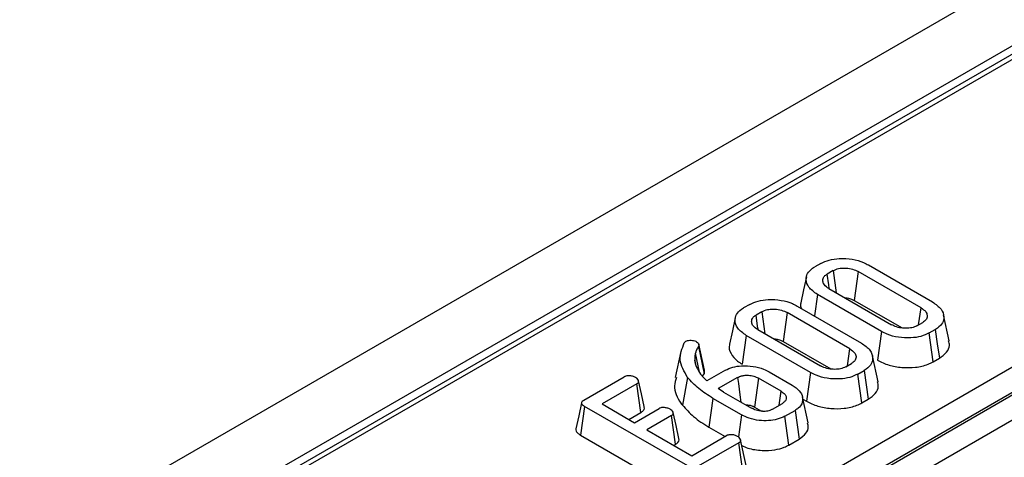
# Model space of a CAD drawing. Units: millimetres. Extents: x -84 to 664, y -34 to 370.
# Drawn here: x 354 to 366, y 180 to 186 of the extents above; entities that cross this region are included whole.
import ezdxf

# ---------------------------------------------------------------- set-up
doc = ezdxf.new("R2010")
doc.units = ezdxf.units.MM

msp = doc.modelspace()

# ---------------------------------------------------------------- linework, layer by layer
at = {"color": 7, "linetype": 'Continuous', "lineweight": 25}
for p, q in [((379.758, 194.0595), (238.478, 112.5004)), ((380.2649, 193.5243), (238.985, 111.9652)), ((366.5514, 185.5033), (330.7899, 164.8587)), ((369.5656, 183.3725), (327.8752, 159.3051)), ((369.7065, 183.1421), (328.016, 159.0747)), ((363.8375, 182.7151), (363.7617, 182.6713)), ((364.4261, 182.6956), (365.218, 182.2384)), ((363.9889, 182.6259), (363.9161, 182.5839)), ((363.9889, 182.6259), (364.0262, 182.3528)), ((364.3004, 182.6137), (364.2517, 182.2576)), ((365.0762, 182.1659), (364.3004, 182.6137)), ((363.9373, 182.4041), (364.7131, 181.9562)), ((363.7954, 182.3315), (363.7578, 182.0664)), ((364.5874, 181.8744), (363.7954, 182.3315)), ((362.9584, 182.2076), (362.8826, 182.1638)), ((363.547, 182.1881), (364.3389, 181.7309)), ((364.2517, 182.2576), (364.841, 181.9174)), ((365.0461, 181.9565), (365.0762, 182.1659)), ((363.1098, 182.1184), (363.037, 182.0764)), ((363.1098, 182.1184), (363.1471, 181.8453)), ((363.4213, 182.1062), (363.3726, 181.7501)), ((364.1971, 181.6584), (363.4213, 182.1062)), ((365.4239, 181.7587), (365.3538, 182.0804)), ((365.0245, 181.944), (365.0974, 181.9861)), ((362.9163, 181.824), (362.866, 181.4689)), ((363.7083, 181.3669), (362.9163, 181.824)), ((363.0582, 181.8966), (363.834, 181.4487)), ((364.5874, 181.8744), (364.5379, 181.5187)), ((365.1759, 181.8549), (365.2518, 181.8987)), ((365.225, 181.499), (365.1759, 181.8549)), ((362.1707, 181.7528), (362.1507, 181.733)), ((362.3266, 181.6877), (362.3947, 181.3498)), ((362.4004, 181.3952), (362.3304, 181.7167)), ((363.3726, 181.7501), (363.9619, 181.4099)), ((362.1073, 181.6272), (362.0373, 181.3057)), ((362.3383, 181.3707), (362.2887, 181.6065)), ((364.167, 181.449), (364.1971, 181.6584)), ((364.5447, 181.2512), (364.4747, 181.5729)), ((362.2943, 181.4552), (362.2803, 181.5196)), ((364.1454, 181.4365), (364.2183, 181.4786)), ((365.225, 181.499), (365.3024, 181.5437)), ((360.9094, 181.0247), (361.4093, 181.3132)), ((362.1913, 181.3065), (362.1268, 180.9634)), ((362.3526, 181.3469), (362.3887, 181.3039)), ((362.3756, 181.3195), (362.3947, 181.3498)), ((362.6586, 181.3946), (362.4308, 181.2631)), ((363.1976, 181.3748), (363.4843, 181.2093)), ((363.7083, 181.3669), (363.6588, 181.0112)), ((364.2968, 181.3474), (364.3727, 181.3912)), ((364.3459, 180.9915), (364.2968, 181.3474)), ((361.5633, 181.2257), (361.1336, 180.9776)), ((361.6143, 180.8709), (361.5633, 181.2257)), ((362.3887, 181.3039), (362.4308, 181.2631)), ((362.8091, 181.305), (362.5697, 181.1667)), ((363.0686, 181.2948), (363.0197, 180.9388)), ((363.3457, 181.1348), (363.0686, 181.2948)), ((362.6362, 181.1252), (362.5697, 181.1667)), ((362.6362, 181.1252), (362.9826, 180.9252)), ((363.3209, 180.9605), (363.3457, 181.1348)), ((363.6801, 180.7425), (363.6101, 181.0643)), ((364.1898, 179.9264), (366.3185, 181.1553)), ((360.9177, 180.9478), (360.8674, 180.5927)), ((362.1946, 180.2107), (360.9177, 180.9478)), ((361.1336, 180.9776), (361.535, 180.7459)), ((362.5043, 181.0469), (362.454, 180.6917)), ((362.8575, 180.843), (362.5043, 181.0469)), ((363.2421, 180.915), (363.3634, 180.985)), ((363.6163, 181.0357), (363.6588, 181.0112)), ((364.3459, 180.9915), (364.4233, 181.0362)), ((361.4664, 180.7855), (361.6143, 180.8709)), ((361.535, 180.7459), (361.839, 180.9214)), ((361.9918, 180.8332), (361.6879, 180.6577)), ((362.043, 180.4785), (361.9918, 180.8332)), ((362.8575, 180.843), (362.8196, 180.5695)), ((363.0197, 180.9388), (363.1049, 180.8897)), ((363.3926, 180.8254), (363.5186, 180.8981)), ((363.4419, 180.4696), (363.3926, 180.8254)), ((363.5186, 180.8981), (363.569, 180.543)), ((366.4594, 180.9249), (364.3307, 179.696)), ((360.8674, 180.5927), (362.1453, 179.8549)), ((361.6879, 180.6577), (362.2421, 180.3377)), ((362.2421, 180.3377), (362.6718, 180.5858)), ((362.454, 180.6917), (362.6546, 180.5759)), ((362.0206, 180.4656), (362.043, 180.4785)), ((362.8235, 180.4968), (362.3236, 180.2083)), ((362.8745, 180.1421), (362.8235, 180.4968)), ((362.9161, 180.2162), (362.8467, 180.5357)), ((363.4419, 180.4696), (363.569, 180.543))]:
    msp.add_line(p, q, dxfattribs=at)
at = {"color": 8, "linetype": 'Continuous', "lineweight": 25}
msp.add_line((366.6514, 185.4934), (330.8485, 164.8248), dxfattribs=at)
at = {"color": 7, "linetype": 'Continuous', "lineweight": 25, "flags": 128}
for points in [[(363.6598, 182.5487), (363.6247, 182.3874), (363.5896, 182.2261)], [(363.9416, 182.4075), (363.9357, 182.4481), (363.9161, 182.5839)], [(362.7807, 182.0412), (362.7456, 181.8799), (362.7105, 181.7186)], [(363.0624, 181.9), (363.0566, 181.9406), (363.037, 182.0764)], [(365.2518, 181.8987), (365.2771, 181.7212), (365.3024, 181.5437)], [(364.3727, 181.3912), (364.398, 181.2137), (364.4233, 181.0362)], [(361.6546, 180.9449), (361.6199, 181.1045), (361.5852, 181.2642)], [(362.8091, 181.305), (362.8192, 181.2311), (362.8385, 181.09), (362.8506, 181.0014)], [(360.8803, 180.9931), (360.8452, 180.8317), (360.8101, 180.6703)], [(362.0829, 180.552), (362.0482, 180.7117), (362.0134, 180.8714)]]:
    msp.add_lwpolyline(points, dxfattribs=at)
at = {"color": 7, "linetype": 'Continuous', "lineweight": 25}
for points, knots in [([(363.8375, 182.7151), (363.8708, 182.7308), (363.9375, 182.7624), (364.0772, 182.7798), (364.2265, 182.7713), (364.3486, 182.7371), (364.4063, 182.7062), (364.4261, 182.6956)], [0, 0, 0, 0, 0.19546982, 0.39211967, 0.63815362, 0.87591903, 1, 1, 1, 1]), ([(363.7954, 182.3315), (363.7554, 182.3603), (363.6798, 182.4146), (363.6509, 182.5096), (363.6667, 182.5917), (363.7153, 182.6429), (363.7532, 182.6661), (363.7617, 182.6713)], [0, 0, 0, 0, 0.2904262, 0.5486541, 0.7450601, 0.9427612, 1, 1, 1, 1]), ([(363.9889, 182.6259), (364.0109, 182.636), (364.0517, 182.6546), (364.1334, 182.6597), (364.213, 182.6512), (364.2682, 182.6307), (364.2946, 182.6168), (364.3004, 182.6137)], [0, 0, 0, 0, 0.23799058, 0.44319523, 0.6895584, 0.93110435, 1, 1, 1, 1]), ([(363.9373, 182.4041), (363.9163, 182.4186), (363.878, 182.4451), (363.8584, 182.4946), (363.8644, 182.5375), (363.8899, 182.5672), (363.9097, 182.5798), (363.9161, 182.5839)], [0, 0, 0, 0, 0.280995, 0.5125484, 0.7439723, 0.9177476, 1, 1, 1, 1]), ([(364.1373, 182.2886), (364.1463, 182.2884), (364.1746, 182.288), (364.2151, 182.2766), (364.2406, 182.2634), (364.2517, 182.2576)], [0, 0, 0, 0, 0.2071642, 0.6518736, 1, 1, 1, 1]), ([(362.9163, 181.824), (362.8763, 181.8528), (362.8007, 181.9071), (362.7718, 182.0021), (362.7876, 182.0842), (362.8362, 182.1354), (362.8741, 182.1586), (362.8826, 182.1638)], [0, 0, 0, 0, 0.2904262, 0.5486541, 0.7450601, 0.9427612, 1, 1, 1, 1]), ([(362.9584, 182.2076), (362.9917, 182.2233), (363.0584, 182.2549), (363.1981, 182.2723), (363.3474, 182.2638), (363.4695, 182.2296), (363.5272, 182.1987), (363.547, 182.1881)], [0, 0, 0, 0, 0.1954698, 0.3921197, 0.6381536, 0.875919, 1, 1, 1, 1]), ([(363.5921, 182.2258), (363.5907, 182.2228), (363.5803, 182.2008), (363.5902, 182.178), (363.5988, 182.1582)], [0, 0, 0, 0, 0.132862, 1, 1, 1, 1]), ([(365.0762, 182.1659), (365.098, 182.1509), (365.1372, 182.1239), (365.1558, 182.0734), (365.1482, 182.0281), (365.1192, 182), (365.1004, 181.988), (365.0974, 181.9861)], [0, 0, 0, 0, 0.2899702, 0.5223932, 0.7555519, 0.9612032, 1, 1, 1, 1]), ([(365.218, 182.2384), (365.2582, 182.2101), (365.3345, 182.1562), (365.3643, 182.0614), (365.348, 181.9795), (365.2994, 181.928), (365.261, 181.9044), (365.2518, 181.8987)], [0, 0, 0, 0, 0.28766875, 0.54699744, 0.74165713, 0.93756699, 1, 1, 1, 1]), ([(363.0582, 181.8966), (363.0372, 181.9111), (362.9989, 181.9376), (362.9793, 181.9871), (362.9853, 182.03), (363.0108, 182.0597), (363.0306, 182.0723), (363.037, 182.0764)], [0, 0, 0, 0, 0.280995, 0.5125484, 0.7439723, 0.9177476, 1, 1, 1, 1]), ([(363.1098, 182.1184), (363.1318, 182.1285), (363.1726, 182.1471), (363.2543, 182.1522), (363.3339, 182.1437), (363.3891, 182.1232), (363.4154, 182.1093), (363.4213, 182.1062)], [0, 0, 0, 0, 0.2379906, 0.4431952, 0.6895584, 0.9311043, 1, 1, 1, 1]), ([(365.0245, 181.944), (365.0044, 181.9347), (364.9656, 181.9168), (364.8875, 181.9103), (364.8095, 181.9176), (364.7501, 181.9365), (364.7216, 181.9517), (364.7131, 181.9562)], [0, 0, 0, 0, 0.2207141, 0.4240259, 0.6629207, 0.8993309, 1, 1, 1, 1]), ([(365.1759, 181.8549), (365.1434, 181.8393), (365.0781, 181.8079), (364.9417, 181.7902), (364.7956, 181.797), (364.671, 181.8303), (364.6104, 181.8622), (364.5874, 181.8744)], [0, 0, 0, 0, 0.19212228, 0.38555587, 0.62380011, 0.85657196, 1, 1, 1, 1]), ([(362.1913, 181.3065), (362.1488, 181.3784), (362.066, 181.5185), (362.1229, 181.6627), (362.1507, 181.733)], [0, 0, 0, 0, 0.5126025, 1, 1, 1, 1]), ([(362.1707, 181.7528), (362.1774, 181.756), (362.1909, 181.7623), (362.2148, 181.7658), (362.2301, 181.7658), (362.2367, 181.7657)], [0, 0, 0, 0, 0.3590363, 0.7223378, 1, 1, 1, 1]), ([(362.2367, 181.7657), (362.2465, 181.7645), (362.2661, 181.7619), (362.2878, 181.7538), (362.2993, 181.748), (362.3033, 181.7459)], [0, 0, 0, 0, 0.3920474, 0.7892318, 1, 1, 1, 1]), ([(362.3266, 181.6877), (362.3219, 181.6807), (362.3124, 181.6668), (362.2982, 181.6399), (362.2924, 181.6195), (362.2887, 181.6065)], [0, 0, 0, 0, 0.2651691, 0.5304787, 1, 1, 1, 1]), ([(362.3033, 181.7459), (362.3108, 181.741), (362.324, 181.7322), (362.3341, 181.7114), (362.3296, 181.697), (362.3266, 181.6877)], [0, 0, 0, 0, 0.3095775, 0.5508611, 1, 1, 1, 1]), ([(362.713, 181.7183), (362.7117, 181.7154), (362.6947, 181.6779), (362.7219, 181.6016), (362.784, 181.5204), (362.8457, 181.4816), (362.866, 181.4689)], [0, 0, 0, 0, 0.0331376, 0.4247969, 0.8111489, 1, 1, 1, 1]), ([(363.2582, 181.7811), (363.2672, 181.781), (363.2955, 181.7805), (363.336, 181.7691), (363.3614, 181.7559), (363.3726, 181.7501)], [0, 0, 0, 0, 0.20716422, 0.65187357, 1, 1, 1, 1]), ([(364.3389, 181.7309), (364.3791, 181.7026), (364.4554, 181.6487), (364.4851, 181.5539), (364.4689, 181.472), (364.4203, 181.4205), (364.3819, 181.3969), (364.3727, 181.3912)], [0, 0, 0, 0, 0.28766875, 0.54699744, 0.74165713, 0.93756699, 1, 1, 1, 1]), ([(365.3024, 181.5437), (365.3348, 181.5666), (365.3996, 181.6126), (365.4352, 181.6915), (365.4217, 181.7395), (365.4165, 181.7582)], [0, 0, 0, 0, 0.3773806, 0.7574048, 1, 1, 1, 1]), ([(362.2887, 181.6065), (362.2871, 181.5993), (362.2841, 181.5848), (362.2798, 181.5559), (362.2801, 181.5341), (362.2803, 181.5196)], [0, 0, 0, 0, 0.2503149, 0.5006898, 1, 1, 1, 1]), ([(364.1971, 181.6584), (364.2189, 181.6434), (364.2581, 181.6164), (364.2767, 181.5659), (364.2691, 181.5206), (364.2401, 181.4925), (364.2213, 181.4805), (364.2183, 181.4786)], [0, 0, 0, 0, 0.2899702, 0.5223932, 0.7555519, 0.9612032, 1, 1, 1, 1]), ([(362.2803, 181.5196), (362.2822, 181.5047), (362.2861, 181.4749), (362.3059, 181.4162), (362.3339, 181.3746), (362.3526, 181.3469)], [0, 0, 0, 0, 0.2507934, 0.5019115, 1, 1, 1, 1]), ([(362.6586, 181.3946), (362.6875, 181.4085), (362.7454, 181.4363), (362.8685, 181.4526), (363.0029, 181.4465), (363.1194, 181.4158), (363.1761, 181.386), (363.1976, 181.3748)], [0, 0, 0, 0, 0.1863761, 0.3736437, 0.6161164, 0.8544882, 1, 1, 1, 1]), ([(364.1454, 181.4365), (364.1252, 181.4272), (364.0865, 181.4093), (364.0084, 181.4028), (363.9303, 181.4101), (363.871, 181.429), (363.8425, 181.4442), (363.834, 181.4487)], [0, 0, 0, 0, 0.2207141, 0.4240259, 0.6629207, 0.8993309, 1, 1, 1, 1]), ([(364.5379, 181.5187), (364.5833, 181.4964), (364.6714, 181.453), (364.8388, 181.4243), (365.0083, 181.4259), (365.1424, 181.4563), (365.2048, 181.4886), (365.225, 181.499)], [0, 0, 0, 0, 0.2329397, 0.4518914, 0.6704116, 0.8933327, 1, 1, 1, 1]), ([(361.5481, 181.3051), (361.5365, 181.3107), (361.513, 181.3218), (361.4739, 181.3264), (361.4414, 181.3251), (361.4217, 181.3196), (361.4123, 181.3148), (361.4093, 181.3132)], [0, 0, 0, 0, 0.2911754, 0.5857445, 0.7533205, 0.9215668, 1, 1, 1, 1]), ([(362.5043, 181.0469), (362.4427, 181.0854), (362.3177, 181.1636), (362.2338, 181.2584), (362.1913, 181.3065)], [0, 0, 0, 0, 0.49264489, 1, 1, 1, 1]), ([(362.3947, 181.3498), (362.3986, 181.3598), (362.4043, 181.3749), (362.3997, 181.39), (362.3981, 181.395)], [0, 0, 0, 0, 0.6629788, 1, 1, 1, 1]), ([(362.8091, 181.305), (362.8164, 181.3088), (362.8273, 181.3145), (362.8435, 181.3208), (362.8664, 181.3277), (362.895, 181.3319), (362.9413, 181.3327), (362.9941, 181.3264), (363.0402, 181.3102), (363.0626, 181.298), (363.0686, 181.2948)], [0, 0, 0, 0, 0.1012354, 0.1518995, 0.2025675, 0.3685939, 0.4506431, 0.6820014, 0.9146718, 1, 1, 1, 1]), ([(364.2968, 181.3474), (364.2643, 181.3318), (364.1989, 181.3004), (364.0626, 181.2827), (363.9165, 181.2895), (363.7919, 181.3228), (363.7313, 181.3547), (363.7083, 181.3669)], [0, 0, 0, 0, 0.19212228, 0.38555587, 0.62380011, 0.85657196, 1, 1, 1, 1]), ([(361.5633, 181.2257), (361.5692, 181.2295), (361.5809, 181.2373), (361.588, 181.2524), (361.5842, 181.2708), (361.5714, 181.2893), (361.555, 181.3005), (361.5481, 181.3051)], [0, 0, 0, 0, 0.1718881, 0.3457823, 0.506141, 0.7938103, 1, 1, 1, 1]), ([(362.0554, 181.3042), (362.0438, 181.2705), (362.007, 181.1644), (362.0655, 181.047), (362.1209, 180.9715), (362.1268, 180.9634)], [0, 0, 0, 0, 0.293633, 0.9245647, 1, 1, 1, 1]), ([(363.4843, 181.2093), (363.5167, 181.1871), (363.5797, 181.1441), (363.6178, 181.0621), (363.6124, 180.987), (363.5705, 180.9313), (363.533, 180.9073), (363.5186, 180.8981)], [0, 0, 0, 0, 0.24974192, 0.48471595, 0.71956571, 0.89274634, 1, 1, 1, 1]), ([(364.4233, 181.0362), (364.4557, 181.0591), (364.5205, 181.1051), (364.556, 181.184), (364.5426, 181.232), (364.5374, 181.2507)], [0, 0, 0, 0, 0.3773806, 0.7574048, 1, 1, 1, 1]), ([(363.3457, 181.1348), (363.3646, 181.1219), (363.397, 181.0996), (363.4133, 181.059), (363.4082, 181.0251), (363.3872, 181.0003), (363.3698, 180.9891), (363.3634, 180.985)], [0, 0, 0, 0, 0.29943607, 0.5147953, 0.73033861, 0.90075681, 1, 1, 1, 1]), ([(360.9094, 181.0247), (360.9022, 181.02), (360.8895, 181.0116), (360.8794, 180.9964), (360.8801, 180.9808), (360.8928, 180.9636), (360.9086, 180.9536), (360.9177, 180.9478)], [0, 0, 0, 0, 0.2127662, 0.376205, 0.5410618, 0.7343671, 1, 1, 1, 1]), ([(361.6143, 180.8709), (361.6251, 180.8785), (361.6469, 180.8939), (361.6598, 180.9209), (361.6552, 180.9378), (361.6533, 180.9448)], [0, 0, 0, 0, 0.36644405, 0.73580882, 1, 1, 1, 1]), ([(362.1268, 180.9634), (362.1701, 180.9149), (362.2356, 180.8413), (362.3529, 180.7531), (362.4202, 180.7122), (362.454, 180.6917)], [0, 0, 0, 0, 0.4916701, 0.7448072, 1, 1, 1, 1]), ([(362.9144, 180.9646), (362.9168, 180.9647), (362.9334, 180.9656), (362.9646, 180.9616), (362.9973, 180.9511), (363.0137, 180.9421), (363.0197, 180.9388)], [0, 0, 0, 0, 0.0596776, 0.4241929, 0.7912971, 1, 1, 1, 1]), ([(363.6588, 181.0112), (363.7042, 180.9889), (363.7923, 180.9455), (363.9597, 180.9168), (364.1292, 180.9184), (364.2633, 180.9488), (364.3257, 180.9811), (364.3459, 180.9915)], [0, 0, 0, 0, 0.2329397, 0.4518914, 0.6704116, 0.8933327, 1, 1, 1, 1]), ([(361.976, 180.9123), (361.9642, 180.9178), (361.9405, 180.929), (361.9017, 180.9339), (361.8703, 180.9326), (361.8513, 180.9277), (361.8421, 180.923), (361.839, 180.9214)], [0, 0, 0, 0, 0.2986391, 0.5999044, 0.7578605, 0.9163739, 1, 1, 1, 1]), ([(361.9918, 180.8332), (361.9977, 180.8371), (362.0096, 180.845), (362.0166, 180.8608), (362.0118, 180.8794), (361.9979, 180.8973), (361.9825, 180.9078), (361.976, 180.9123)], [0, 0, 0, 0, 0.1738245, 0.350363, 0.5337335, 0.8027432, 1, 1, 1, 1]), ([(363.3926, 180.8254), (363.3631, 180.8114), (363.3041, 180.7834), (363.1905, 180.7681), (363.0699, 180.7713), (362.9513, 180.7951), (362.8875, 180.8277), (362.8575, 180.843)], [0, 0, 0, 0, 0.19079031, 0.38239389, 0.57243243, 0.79855049, 1, 1, 1, 1]), ([(363.1161, 180.8881), (363.0955, 180.8901), (363.0626, 180.8932), (363.0176, 180.907), (362.9955, 180.9185), (362.9826, 180.9252)], [0, 0, 0, 0, 0.41125729, 0.65780587, 1, 1, 1, 1]), ([(363.1161, 180.8881), (363.122, 180.8883), (363.1337, 180.8885), (363.1568, 180.8896), (363.1737, 180.8918), (363.1848, 180.8933)], [0, 0, 0, 0, 0.2540733, 0.5082688, 1, 1, 1, 1]), ([(363.1848, 180.8933), (363.1939, 180.8958), (363.2088, 180.8998), (363.2275, 180.9076), (363.2372, 180.9125), (363.2421, 180.915)], [0, 0, 0, 0, 0.4352297, 0.7160318, 1, 1, 1, 1]), ([(363.569, 180.543), (363.6004, 180.5658), (363.6605, 180.6094), (363.691, 180.6828), (363.6779, 180.7255), (363.6729, 180.742)], [0, 0, 0, 0, 0.40037381, 0.76808935, 1, 1, 1, 1]), ([(360.8102, 180.6703), (360.8101, 180.6702), (360.8054, 180.6611), (360.8139, 180.6398), (360.834, 180.6134), (360.8572, 180.599), (360.8674, 180.5927)], [0, 0, 0, 0, 0.00330385, 0.32695548, 0.70436416, 1, 1, 1, 1]), ([(362.8094, 180.577), (362.7976, 180.5826), (362.7737, 180.5938), (362.7343, 180.5986), (362.7021, 180.597), (362.6833, 180.5917), (362.6744, 180.5871), (362.6718, 180.5858)], [0, 0, 0, 0, 0.298475, 0.5997317, 0.7647035, 0.9309402, 1, 1, 1, 1]), ([(362.8235, 180.4968), (362.8295, 180.5008), (362.8415, 180.5088), (362.8495, 180.5241), (362.8455, 180.5429), (362.8325, 180.5613), (362.8161, 180.5725), (362.8094, 180.577)], [0, 0, 0, 0, 0.1749248, 0.3519438, 0.5135072, 0.8016521, 1, 1, 1, 1]), ([(362.043, 180.4785), (362.0539, 180.4862), (362.0758, 180.5017), (362.088, 180.5287), (362.0835, 180.5452), (362.0816, 180.5519)], [0, 0, 0, 0, 0.3718507, 0.7475455, 1, 1, 1, 1]), ([(362.8622, 180.4641), (362.8857, 180.4529), (362.957, 180.4189), (363.1037, 180.399), (363.261, 180.4054), (363.3734, 180.4339), (363.4235, 180.4601), (363.4419, 180.4696)], [0, 0, 0, 0, 0.1432305, 0.4347836, 0.681336, 0.8830324, 1, 1, 1, 1])]:
    msp.add_open_spline(points, degree=3, knots=knots, dxfattribs=at)

doc.saveas('drawing.dxf')
